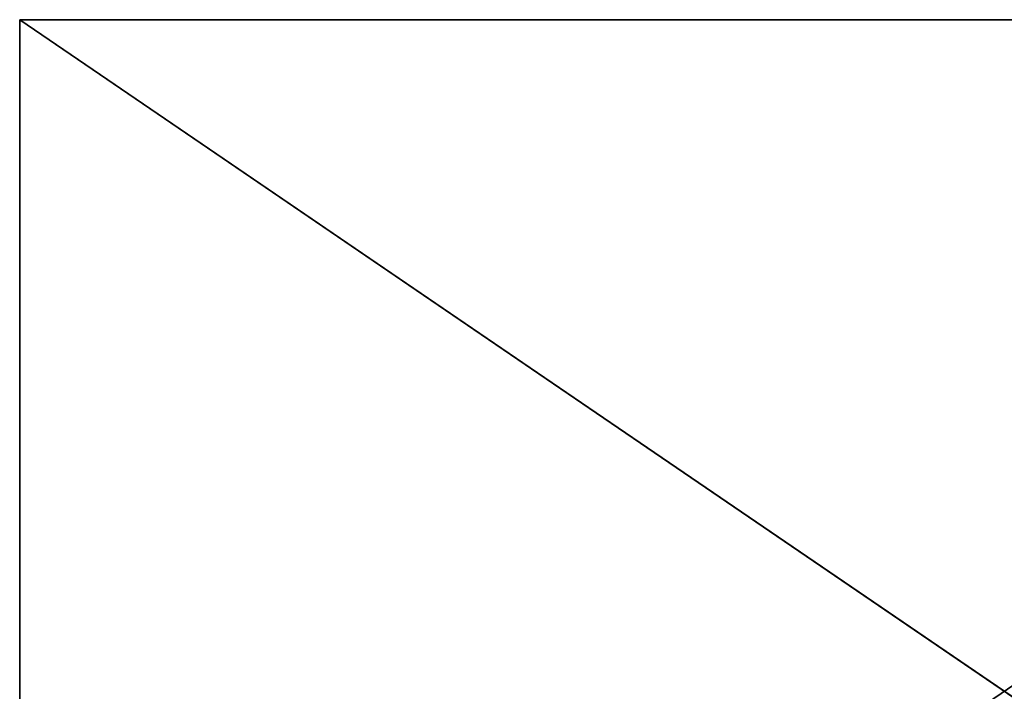
# Model space of a CAD drawing. Units: millimetres. Extents: x -1952 to 4115, y -1316 to 2820.
# Drawn here: x -1952 to 1082, y 752 to 2820 of the extents above; entities that cross this region are included whole.
import ezdxf

# ---------------------------------------------------------------- set-up
doc = ezdxf.new("R2010")
doc.units = ezdxf.units.MM
doc.header["$LTSCALE"] = 25.4
doc.layers.get('0').update_dxf_attribs({"true_color": 0xffffff})

# ---------------------------------------------------------------- blocks, each defined once
blk = doc.blocks.new('___002780_______.STL')
at = {"color": 7, "true_color": 0xf7fbf5}
for p, q in [((95.8, -4156.6, 455), (95.8, -20.1, 455)), ((95.8, -20.1, 455), (95.8, -4156.6, 454)), ((95.8, -20.1, 455), (95.8, -4156.6, 454)), ((95.8, -20.1, 455), (95.8, -20.1, 454)), ((95.8, -20.1, 454), (95.8, -4156.6, 454)), ((95.8, -20.1, 455), (6162.6, -20.1, 455)), ((6162.6, -20.1, 455), (95.8, -20.1, 454)), ((95.8, -20.1, 455), (95.8, -20.1, 454)), ((6162.6, -20.1, 455), (95.8, -20.1, 454)), ((6162.6, -20.1, 454), (95.8, -20.1, 454)), ((6162.6, -20.1, 455), (95.8, -4156.6, 455)), ((6162.6, -20.1, 455), (95.8, -4156.6, 455)), ((95.8, -20.1, 455), (6162.6, -20.1, 455)), ((95.8, -4156.6, 455), (95.8, -20.1, 455)), ((6162.6, -4156.6, 454), (95.8, -20.1, 454)), ((6162.6, -20.1, 454), (95.8, -20.1, 454)), ((6162.6, -4156.6, 454), (95.8, -20.1, 454)), ((95.8, -20.1, 454), (95.8, -4156.6, 454))]:
    blk.add_line(p, q, dxfattribs=at)
mesh = blk.add_polyface(dxfattribs=at)
corners = [(95.8, -20.1, 455), (95.8, -4156.6, 454), (95.8, -4156.6, 455)]
mesh.append_faces([[corners[k] for k in face] for face in [(0, 1, 2)]], dxfattribs={"color": 7})
mesh = blk.add_polyface(dxfattribs=at)
corners = [(95.8, -20.1, 454), (95.8, -4156.6, 454), (95.8, -20.1, 455)]
mesh.append_faces([[corners[k] for k in face] for face in [(0, 1, 2)]], dxfattribs={"color": 7})
mesh = blk.add_polyface(dxfattribs=at)
corners = [(6162.6, -20.1, 455), (95.8, -20.1, 454), (95.8, -20.1, 455)]
mesh.append_faces([[corners[k] for k in face] for face in [(0, 1, 2)]], dxfattribs={"color": 7})
mesh = blk.add_polyface(dxfattribs=at)
corners = [(6162.6, -20.1, 455), (6162.6, -20.1, 454), (95.8, -20.1, 454)]
mesh.append_faces([[corners[k] for k in face] for face in [(0, 1, 2)]], dxfattribs={"color": 7})
mesh = blk.add_polyface(dxfattribs=at)
corners = [(6162.6, -20.1, 455), (95.8, -4156.6, 455), (6162.6, -4156.6, 455)]
mesh.append_faces([[corners[k] for k in face] for face in [(0, 1, 2)]], dxfattribs={"color": 7})
mesh = blk.add_polyface(dxfattribs=at)
corners = [(6162.6, -20.1, 455), (95.8, -20.1, 455), (95.8, -4156.6, 455)]
mesh.append_faces([[corners[k] for k in face] for face in [(0, 1, 2)]], dxfattribs={"color": 7})
mesh = blk.add_polyface(dxfattribs=at)
corners = [(6162.6, -4156.6, 454), (95.8, -20.1, 454), (6162.6, -20.1, 454)]
mesh.append_faces([[corners[k] for k in face] for face in [(0, 1, 2)]], dxfattribs={"color": 7})
mesh = blk.add_polyface(dxfattribs=at)
corners = [(6162.6, -4156.6, 454), (95.8, -4156.6, 454), (95.8, -20.1, 454)]
mesh.append_faces([[corners[k] for k in face] for face in [(0, 1, 2)]], dxfattribs={"color": 7})

msp = doc.modelspace()

# ---------------------------------------------------------------- block references
at = {"color": 253, "true_color": 0x9ea0a1}
msp.add_blockref('___002780_______.STL', (-2047.5, 2840.6, -454), dxfattribs=at)

doc.saveas('drawing.dxf')
